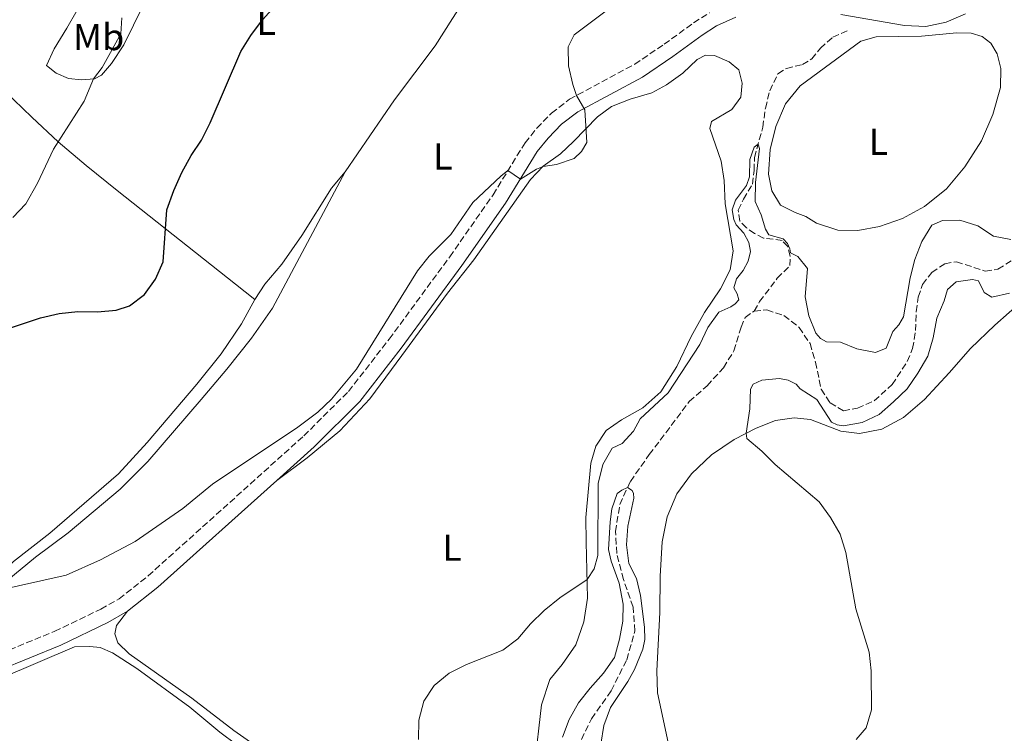
# Model space of a CAD drawing. Units: metres. Extents: x 629277 to 632769, y 4655593 to 4657966.
# Drawn here: x 629784 to 630046, y 4655991 to 4656181 of the extents above; entities that cross this region are included whole.
import ezdxf
from ezdxf.enums import TextEntityAlignment as Align

# ---------------------------------------------------------------- set-up
doc = ezdxf.new("R2010")
doc.units = ezdxf.units.M
doc.header["$MEASUREMENT"] = 0
doc.linetypes.add('DGN Style 3', pattern=[2.435890702152634, 1.739921930109024, -0.6959687720436097])
for name, color, linetype, lineweight in [('Barranco lineal', 142, 'DGN Style 3', 13), ('Camino', 7, 'DGN Style 3', 0), ('Curva de nivel directora', 30, 'Continuous', 30), ('Curva de nivel intermedia', 30, 'Continuous', 0), ('Etiqueta de uso rústico', 92, 'Continuous', 0), ('Línea de cambio de uso (parcela vista)', 92, 'Continuous', 0), ('Margen derecho', 7, 'Continuous', 0)]:
    doc.layers.add(name, color=color, linetype=linetype, lineweight=lineweight)
doc.styles.add('Style-Arial', font='arial.ttf')

msp = doc.modelspace()

# ---------------------------------------------------------------- linework, layer by layer
at = {"layer": 'Barranco lineal', "color": 142, "linetype": 'DGN Style 3', "lineweight": 13}
for points in [[(629979.4500000002, 4656103.140000001, 360.929999999993), (629980.9100000003, 4656105.65, 360.9499999999971), (629985.6100000005, 4656111.869999999, 361.5599999999977), (629988.9500000002, 4656115.210000001, 362.0599999999977), (629989.0300000003, 4656117.76, 362.1900000000023), (629988.3899999997, 4656120.310000001, 362.2700000000041), (629986.9100000003, 4656121.91, 362.3999999999942), (629981.9699999997, 4656122.57, 362.7899999999936), (629979.5499999998, 4656123.77, 362.9799999999959), (629977.4100000003, 4656125.27, 363.2700000000041), (629975.6600000003, 4656127.09, 363.4499999999971), (629975.1900000004, 4656130.01, 363.6399999999995), (629976.5999999996, 4656132.91, 363.7400000000052), (629978.9699999997, 4656136.91, 364.1900000000023), (629979.4400000004, 4656140.539999999, 364.6100000000006), (629979.5300000003, 4656143.99, 364.6600000000035), (629981.7300000006, 4656152.039999999, 365.4199999999983), (629982.4500000002, 4656157.140000001, 365.5), (629983.5999999996, 4656161.74, 365.7700000000041), (629985.7599999999, 4656166.27, 366.0299999999988), (629988.0199999996, 4656167.74, 366.2100000000065), (629992.3099999997, 4656168.75, 366.2899999999936), (629994.7800000003, 4656170.279999999, 366.3999999999942), (629997.0999999996, 4656173.119999999, 366.5299999999988), (630000.4000000004, 4656176.07, 366.8399999999965), (630004.4100000003, 4656177.850000001, 367.3999999999942)], [(629979.4500000002, 4656103.140000001, 360.929999999993), (629982.8600000005, 4656103.42, 361.0299999999988), (629987.3899999997, 4656101.91, 361.1699999999983), (629991.4500000002, 4656098.76, 361.1699999999983), (629994.3200000003, 4656094.470000001, 361.1699999999983), (629995.7999999998, 4656089.550000001, 361.1399999999995), (629997.3200000003, 4656082.289999999, 361.1100000000006), (629999.6900000004, 4656078.680000001, 361.1699999999983), (630003.2000000002, 4656076.529999999, 361.1900000000023), (630006.9500000002, 4656077.300000001, 361.2700000000041), (630011.4400000004, 4656079.24, 361.3999999999942), (630016.1699999999, 4656083.57, 361.6399999999995), (630020.2100000001, 4656089.710000001, 361.8000000000029), (630021.6399999997, 4656093.17, 361.8999999999942), (630022.4199999999, 4656097.930000001, 361.9499999999971), (630022.5800000001, 4656102.949999999, 362.0299999999988), (630023.1399999997, 4656106.84, 362.0599999999977), (630024.2800000003, 4656110.230000001, 362.0899999999965), (630026.75, 4656113.41, 362.2200000000012), (630030.1799999997, 4656115.710000001, 362.4499999999971), (630033.3099999997, 4656116.27, 362.5099999999948), (630040.9800000006, 4656113.77, 363.1100000000006), (630044.3499999996, 4656114.289999999, 363.3000000000029), (630047.9299999997, 4656116.49, 363.5099999999948)], [(629932.3700000001, 4655986.9, 359.0399999999936), (629936.1399999997, 4655994.59, 359.1399999999995), (629941.3899999997, 4656002.02, 359.2700000000041), (629945.5, 4656010.300000001, 359.3999999999942), (629947.6900000004, 4656017.930000001, 359.4600000000065), (629947.2100000001, 4656024.300000001, 359.4600000000065), (629944.6699999999, 4656031.66, 359.429999999993), (629942.8700000001, 4656038.59, 359.5899999999965), (629942.54, 4656044.4, 359.6900000000023), (629943.6600000003, 4656051.640000001, 359.8999999999942), (629946.4800000006, 4656057.789999999, 360.0299999999988), (629951.5099999999, 4656064.9, 360.25), (629962.1699999999, 4656079.07, 360.2700000000041), (629966.9299999997, 4656083.26, 360.3500000000058), (629971.29, 4656088.029999999, 360.5299999999988), (629974.04, 4656092.550000001, 360.6100000000006), (629975.9500000002, 4656098.83, 360.7200000000012), (629977.0700000003, 4656101.41, 360.7700000000041), (629979.4500000002, 4656103.140000001, 360.929999999993)]]:
    msp.add_polyline3d(points, dxfattribs=at)
at = {"layer": 'Camino', "color": 7, "linetype": 'DGN Style 3', "lineweight": 0}
msp.add_polyline3d([(629776.6199999999, 4656011.080000003, 368.800000000003), (629793.1999999983, 4656017.870000001, 369.1600000000034), (629805.510000002, 4656023.780000002, 369.3800000000047), (629810.3399999999, 4656026.530000003, 369.4600000000066), (629818.0899999993, 4656032.649999999, 369.6199999999955), (629859.5399999984, 4656069.920000002, 369.8800000000046), (629871.4400000008, 4656081.750000001, 369.929999999993), (629882.2600000014, 4656095.649999999, 369.6399999999995), (629898.3900000004, 4656117.580000003, 369.5099999999947), (629909.9200000018, 4656134.059999999, 369.7799999999989), (629918.4299999988, 4656147.920000004, 370.2500000000001), (629921.5799999981, 4656151.800000002, 370.3300000000018), (629925.4999999986, 4656155.850000001, 370.2700000000042), (629930.2899999986, 4656159.530000003, 370.1100000000007), (629947.6400000004, 4656168.850000001, 369.070000000007), (629955.4999999994, 4656174.140000002, 368.729999999996), (629963.3299999969, 4656179.859999999, 368.5700000000071), (629967.5399999979, 4656182.539999999, 368.6000000000058)], dxfattribs=at)
at = {"layer": 'Curva de nivel directora', "color": 30, "linetype": 'Continuous', "lineweight": 30, "elevation": 375, "flags": 128}
msp.add_lwpolyline([(629774.6699999986, 4656096.470000002), (629789.4499999998, 4656101.300000002), (629794.3799999985, 4656102.480000002), (629799.3499999995, 4656103.020000001), (629804.6099999989, 4656102.880000002), (629809.589999999, 4656103.369999999), (629813.1099999994, 4656104.490000002), (629817.1100000002, 4656107.490000002), (629820.0099999993, 4656111.640000002), (629822.0399999989, 4656116.210000001), (629823.0599999981, 4656130.070000002), (629824.9600000002, 4656135.180000001), (629827.0599999991, 4656139.99), (629829.52, 4656144.500000001), (629832.3200000006, 4656148.640000001), (629834.6299999995, 4656153.2), (629842.7700000001, 4656172.190000001), (629845.4000000008, 4656176.470000001), (629848.51, 4656180.680000001), (629855.2800000004, 4656188.160000001)], dxfattribs=at)
at = {"layer": 'Curva de nivel intermedia', "color": 30, "linetype": 'Continuous', "lineweight": 0, "flags": 128}
for points, elevation in [([(629777.5499999998, 4656028.660000001), (629796.2300000014, 4656032.840000001), (629805.370000001, 4656036.869999998), (629814.6200000002, 4656041.819999999), (629827.2800000003, 4656050.579999999), (629835.1700000005, 4656057.079999999), (629857.9100000013, 4656072.230000001), (629863.24, 4656076.189999999), (629866.8699999999, 4656079.63), (629873.5599999997, 4656087.67), (629889.8300000018, 4656113.84), (629892.9100000019, 4656117.779999999), (629898.7200000011, 4656123.49), (629904.5300000004, 4656132.029999998), (629912.0000000005, 4656139.009999999), (629913.8800000001, 4656140.509999999), (629917.1900000004, 4656138.249999999), (629921.490000001, 4656140.869999999), (629923.2200000009, 4656141.59), (629926.8300000008, 4656142.119999998), (629931.5500000014, 4656143.75), (629933.4400000002, 4656145.560000001), (629934.8799999997, 4656147.999999999), (629934.3400000011, 4656156.720000001), (629932.1200000015, 4656160.51), (629931.1800000004, 4656163.399999999), (629930.0000000002, 4656168.38), (629929.9000000019, 4656173.470000002), (629931.5300000014, 4656176.63), (629942.8600000015, 4656185.159999999)], 370.0000000000001), ([(629785.5300000015, 4656131.640000001), (629788.6500000019, 4656137.13), (629792.9200000011, 4656146.180000001), (629801.0800000017, 4656158.970000001), (629803.5700000017, 4656164.949999998), (629805.8499999995, 4656168), (629810.8099999992, 4656176.949999999), (629811.0599999997, 4656181.149999999)], 380.0000000000001), ([(629939.1399999999, 4656062.26), (629941.6100000021, 4656066.599999999), (629944.3300000001, 4656067.91), (629947.360000001, 4656071.16), (629949.1, 4656074.390000001), (629956.5099999995, 4656081.319999999), (629965.0099999999, 4656094.259999999), (629967.1500000012, 4656098.789999999), (629970.0700000003, 4656102.849999999), (629973.2100000008, 4656104.289999999), (629974.3500000008, 4656105.05), (629975.4000000014, 4656106.149999999), (629974.9200000007, 4656107.679999999), (629974.0300000011, 4656109.3), (629974.7199999995, 4656111.659999999), (629976.5400000013, 4656113.939999999), (629977.850000001, 4656116.409999999), (629978.4400000012, 4656118.98), (629978.0099999999, 4656121.349999999), (629976.6799999998, 4656123.890000001), (629974.6799999994, 4656126.119999999), (629974.0100000009, 4656127.539999999), (629973.610000001, 4656130.039999999), (629974.4500000014, 4656132.659999999), (629977.4500000009, 4656136.56), (629978.1700000007, 4656138.819999999), (629978.2800000003, 4656143.449999998), (629979.4600000004, 4656146.740000002), (629980.4999999999, 4656147.560000001), (629980.890000001, 4656146.400000001), (629979.7700000011, 4656137.390000001), (629979.6799999995, 4656132.270000001), (629981.2999999999, 4656128.720000001), (629982.4900000013, 4656124.92), (629983.3899999999, 4656123.430000001), (629987.1600000006, 4656122.38), (629988.2800000004, 4656121.140000002), (629988.9199999997, 4656119.689999999), (629989.1299999999, 4656118.600000001), (629991.1100000001, 4656117.640000001), (629993.6400000004, 4656114.46), (629992.99, 4656106.91), (629993.9800000001, 4656101.829999999), (629995.870000001, 4656097.210000002), (629997.0900000016, 4656095.84), (629998.7000000008, 4656094.949999999), (630002.4100000013, 4656094.869999999), (630006.8300000002, 4656093.079999999), (630011.7600000009, 4656092.100000001), (630014.5999999996, 4656093.279999999), (630016.39, 4656097.640000001), (630017.9600000014, 4656099.46), (630019.1900000006, 4656101.560000001), (630020.9600000011, 4656111.98), (630022.2000000015, 4656116.82), (630024.1100000005, 4656121.67), (630026.7400000012, 4656126.000000001), (630029.6200000001, 4656127.23), (630034.2000000001, 4656127.349999999), (630039.0200000012, 4656125.8), (630043.2100000001, 4656123.039999999), (630047.8300000001, 4656122.16)], 365.0000000000001), ([(629782.0500000014, 4656127.999999999), (629785.5300000015, 4656131.640000001)], 380.0000000000001), ([(630047.4800000014, 4656107.88), (630042.7699999998, 4656106.789999999), (630040.6700000009, 4656108.05), (630039.1599999998, 4656111.13), (630037.5999999996, 4656111.55), (630033.25, 4656110.939999999), (630030.8899999997, 4656108.84), (630030.0800000007, 4656105.83), (630028.1100000013, 4656101.230000001), (630027.0800000009, 4656095.970000001), (630025.7100000007, 4656091.160000001), (630022.9900000005, 4656086.61), (630020.1600000008, 4656082.430000001), (630016.5700000012, 4656078.92), (630012.7199999999, 4656075.579999999), (630008.2100000015, 4656073.42), (630003.2300000016, 4656072.59), (630001.5599999997, 4656072.800000001), (630000.070000001, 4656073.579999999), (629996.1500000005, 4656079.59), (629991.7300000016, 4656082.439999999), (629990.6600000008, 4656083.7), (629988.4700000006, 4656084.730000001), (629986.2300000007, 4656085.15), (629981.4699999997, 4656084.720000002), (629979.180000001, 4656083.65), (629978.5100000005, 4656082.289999999), (629978.3099999992, 4656077.059999999), (629977.2800000011, 4656070.600000001), (629977.5200000004, 4656069.189999999), (629981.5200000012, 4656065.789999999), (629985.0500000005, 4656062.249999999), (629996.8000000009, 4656052.359999998), (629999.7500000015, 4656048.16), (630002.3500000008, 4656043.720000002), (630003.8600000018, 4656038.859999999), (630006.5500000007, 4656023.810000001), (630010.050000001, 4656012.310000001), (630010.5899999997, 4656007.34), (630010.7300000006, 4655996.930000001), (630009.2900000011, 4655992.149999999), (630006.5799999998, 4655989.100000001)], 365.0000000000001), ([(629890.1100000013, 4655989.039999997), (629890.1700000016, 4655994.25), (629891.4700000002, 4655999.289999999), (629894.2000000017, 4656003.48), (629898.2400000006, 4656006.760000001), (629902.8700000019, 4656008.989999998), (629912.5300000003, 4656012.859999998), (629916.5100000009, 4656015.88), (629919.8900000006, 4656019.839999998), (629923.5700000019, 4656023.430000001), (629927.7300000016, 4656026.79), (629934.9700000014, 4656031.640000001), (629936.8500000011, 4656034.519999999), (629937.8100000002, 4656038.050000001), (629937.8900000005, 4656057.239999999), (629939.1399999999, 4656062.26)], 365.0000000000001), ([(629928.4000000021, 4655989.71), (629930.1800000013, 4655994.429999999), (629932.7100000017, 4655998.81), (629935.7600000004, 4656002.769999999), (629939.3300000001, 4656006.699999998), (629942.3000000005, 4656010.929999999), (629943.6100000005, 4656015.759999999), (629944.510000001, 4656020.59), (629944.5400000003, 4656025.119999998), (629943.5000000007, 4656030.719999999), (629941.3300000004, 4656036.56), (629940.6900000012, 4656039.62), (629941.0700000012, 4656046.970000002), (629941.5499999995, 4656050.51), (629942.9599999998, 4656054.52), (629944.1900000015, 4656055.409999999), (629945.7300000016, 4656056.149999999), (629946.9200000007, 4656055.349999999), (629947.360000001, 4656054.539999999), (629947.380000001, 4656053.279999999), (629945.8400000011, 4656045.880000001), (629945.4900000001, 4656040.869999999), (629946.0600000002, 4656035.9), (629948.0800000007, 4656031.899999999), (629949.1800000004, 4656027.369999998), (629950.250000001, 4656018.970000001), (629950.3600000006, 4656015.730000001)], 359.9999999999999), ([(629950.3600000006, 4656015.730000001), (629949.8100000008, 4656013.119999999), (629947.6000000001, 4656007.699999999), (629945.8400000011, 4656004.519999999), (629941.1800000007, 4655997.560000001), (629939.3800000013, 4655992.8), (629938.5800000011, 4655987.84)], 359.9999999999999)]:
    msp.add_lwpolyline(points, dxfattribs=dict(at, elevation=elevation))
at = {"layer": 'Línea de cambio de uso (parcela vista)', "color": 92, "linetype": 'Continuous', "lineweight": 0}
for points in [[(629870.5700000003, 4656140.15, 371.8899999999995), (629883.7199999997, 4656159.390000001, 372.1999999999971), (629894.4699999997, 4656173.74, 372.5500000000029), (629899.1600000003, 4656180.970000001, 372.4700000000012), (629903.1900000004, 4656187.430000001, 371.9900000000052), (629908.9900000002, 4656195.359999999, 372.4100000000035), (629926.7400000002, 4656219.51, 372.3500000000058)], [(629800.3499999996, 4656164.720000001, 380.5299999999988), (629796.8600000005, 4656165.02, 381.429999999993), (629793.6100000005, 4656166.470000001, 382.1900000000023), (629791, 4656168.539999999, 382.8500000000058), (629793.0800000001, 4656172.970000001, 383.320000000007), (629796.4299999997, 4656178.439999999, 383.1600000000035), (629799.1600000003, 4656183.199999999, 382.5599999999977), (629801.7999999998, 4656186.050000001, 381.6900000000023), (629805.29, 4656187.439999999, 380.429999999993), (629810.2800000003, 4656187.33, 379.3500000000058), (629816.9199999999, 4656186.220000001, 378.3800000000047), (629816.75, 4656184.51, 378.3300000000018), (629811.6100000005, 4656174.02, 378.9600000000065), (629808.3200000003, 4656169.050000001, 379.3800000000047), (629805.7000000002, 4656165.960000001, 379.6900000000023), (629803.8300000001, 4656164.970000001, 379.9600000000065), (629800.3499999996, 4656164.720000001, 380.5299999999988)], [(630033.4199999999, 4656177.15, 369.4400000000023), (630024, 4656176.27, 368.9900000000052), (630011.8899999997, 4656176.119999999, 368.3300000000018), (630007.8300000001, 4656174.970000001, 368.1000000000058), (629991.6699999999, 4656163.109999999, 367.4100000000035), (629987.8300000001, 4656158.300000001, 367.2799999999988), (629985.2199999997, 4656152.24, 366.9900000000052), (629983.6900000004, 4656146.100000001, 366.8099999999977), (629983.2400000002, 4656139.59, 366.570000000007), (629984.1100000005, 4656135.130000001, 366.3899999999995), (629986.4800000006, 4656131.33, 366.2599999999948), (629990.3300000001, 4656129.33, 366.3300000000018), (629993.2300000006, 4656128.32, 366.3300000000018), (629996.0099999999, 4656126.5, 366.2799999999988), (630001.7400000002, 4656124.67, 366.3899999999995), (630007.0499999998, 4656124.57, 366.4100000000035), (630012.8399999999, 4656125.66, 366.6999999999971), (630018.9199999999, 4656127.810000001, 366.9900000000052), (630024.7599999999, 4656130.980000001, 367.4400000000023), (630030.6200000001, 4656135.699999999, 367.8099999999977), (630035.54, 4656141.49, 368.3300000000018), (630040.0099999999, 4656148.480000001, 368.6499999999942), (630042.9800000006, 4656155.470000001, 369.1699999999983), (630045.0099999999, 4656162.640000001, 369.6199999999953), (630045.1699999999, 4656167.66, 369.75), (630044.1799999997, 4656171.600000001, 369.8600000000006), (630042.4699999997, 4656174.4, 369.8300000000018), (630040.1900000004, 4656176.189999999, 369.7299999999959), (630037.2300000006, 4656177.130000001, 369.5899999999965), (630033.4199999999, 4656177.15, 369.4400000000023)], [(629852.3200000003, 4656058.050000001, 369.820000000007), (629860.4500000002, 4656064.050000001, 369.7100000000065), (629869.1200000001, 4656071.24, 369.6900000000023), (629877.1100000005, 4656079.75, 369.7700000000041), (629885.6699999999, 4656091.26, 369.3699999999953), (629897.7699999996, 4656107.890000001, 369.3699999999953), (629904.8099999997, 4656116.789999999, 369.3999999999942), (629919.9000000004, 4656138.17, 369.7899999999936), (629923.2999999998, 4656141.67, 370), (629927.8899999997, 4656144.970000001, 370.320000000007), (629931.3399999999, 4656148.279999999, 370.5800000000018), (629937.7300000006, 4656154.82, 369.4799999999959), (629941.4199999999, 4656157.560000001, 369.0599999999977), (629946.4400000004, 4656159.529999999, 368.7200000000012), (629952.2300000006, 4656161.199999999, 368.429999999993), (629956.0700000003, 4656163.33, 368.2400000000052), (629960.4900000002, 4656166.460000001, 368.1900000000023), (629964.2400000002, 4656170.119999999, 368.1100000000006), (629966.4900000002, 4656171.27, 368.2200000000012), (629968.9000000004, 4656171.16, 367.8999999999942), (629972.8200000003, 4656169.439999999, 367.820000000007), (629975.3499999996, 4656167.34, 367.6600000000035), (629976.29, 4656163.800000001, 367.5299999999988), (629975.8700000001, 4656160.109999999, 367.429999999993), (629973.5199999996, 4656156.74, 367.2400000000052), (629968.0800000001, 4656153.560000001, 366.9799999999959), (629967.6200000001, 4656151.710000001, 366.929999999993), (629970.6799999997, 4656143.039999999, 366.7700000000041), (629971.4299999997, 4656137.890000001, 366.6100000000006), (629971.7100000001, 4656131.67, 366.320000000007), (629973.8700000001, 4656119.189999999, 366.0299999999988), (629973.04, 4656114.119999999, 365.8500000000058), (629970.5099999999, 4656109.029999999, 365.7200000000012), (629966.2000000002, 4656102.74, 365.5099999999948), (629962.6500000004, 4656096.359999999, 365.320000000007), (629958.8700000001, 4656088.380000001, 365.2200000000012), (629954.5700000003, 4656081.66, 364.9600000000065), (629949.7599999999, 4656077.390000001, 364.8800000000047), (629944.0800000001, 4656074.17, 365.0099999999948), (629940.0199999996, 4656071.359999999, 365.1399999999995), (629937.2599999999, 4656067.199999999, 365.1699999999983), (629935.9600000001, 4656062.66, 365.3500000000058), (629934.6299999999, 4656048.17, 365.7200000000012), (629934.7400000002, 4656041.58, 365.6699999999983), (629935.0899999999, 4656026.67, 364.6699999999983), (629934.0800000001, 4656020.4, 364.3999999999942), (629931.9699999997, 4656014.26, 364.3800000000047), (629928.29, 4656009.039999999, 364.3999999999942), (629925.0700000003, 4656005.039999999, 364.6399999999995), (629922.7999999998, 4655998.33, 364.6399999999995), (629920.9299999997, 4655981.99, 364.3000000000029)], [(629776.1299999999, 4656166.390000001, 384.6600000000035), (629779.9299999997, 4656161.680000001, 383.6399999999995), (629787.0700000003, 4656154.730000001, 382.0099999999948), (629794.1500000004, 4656148.17, 379.9799999999959), (629801.5800000001, 4656141.859999999, 378.0099999999948), (629809.79, 4656135.230000001, 376.4799999999959), (629841.3399999999, 4656110.27, 372.8300000000018), (629846.4500000002, 4656106.16, 372.8300000000018)], [(629762.6699999999, 4656003.880000001, 368.6000000000058), (629762.2699999996, 4656005.42, 368.7599999999948), (629762.6200000001, 4656007.9, 368.9199999999983), (629764.7199999997, 4656012.730000001, 369.0200000000041), (629769.3700000001, 4656019.609999999, 369.3899999999995), (629774.4900000002, 4656025.84, 369.8399999999965), (629780.4199999999, 4656031.32, 370.1499999999942), (629788.0700000003, 4656037.58, 370.7299999999959), (629796.7800000003, 4656044.08, 370.6000000000058), (629810.6100000005, 4656055.730000001, 370.7799999999988), (629818.0199999996, 4656063.109999999, 370.8399999999965), (629832.1900000004, 4656079.539999999, 371.6499999999942), (629839.0499999998, 4656087.630000001, 371.8399999999965), (629845.5899999999, 4656095.949999999, 371.9900000000052), (629851.1600000003, 4656103.869999999, 371.8399999999965), (629870.5700000003, 4656140.15, 371.8899999999995)], [(629846.4500000002, 4656106.16, 372.8300000000018), (629849.1799999997, 4656110.289999999, 372.75), (629853.6799999997, 4656115.630000001, 372.429999999993), (629858.9900000002, 4656123.210000001, 372.25), (629866.9199999999, 4656135.810000001, 372.1499999999942), (629870.5700000003, 4656140.15, 371.8899999999995)], [(629846.4500000002, 4656106.16, 372.8300000000018), (629842.9600000001, 4656099.720000001, 372.929999999993), (629837.5199999996, 4656091.720000001, 372.9900000000052), (629831.0700000003, 4656083.66, 372.9600000000065), (629817.8200000003, 4656068.130000001, 371.6199999999953), (629810.2000000002, 4656059.789999999, 371.5399999999936), (629791.9299999997, 4656043.980000001, 371.2299999999959), (629782.2199999997, 4656036.42, 371.1199999999953), (629774.8899999997, 4656029.699999999, 370.4400000000023), (629768.3300000001, 4656022.41, 369.7799999999988), (629763.0999999996, 4656015.58, 369.7799999999988), (629757.5300000003, 4656006.42, 369.4100000000035), (629752.04, 4655999.210000001, 369.1999999999971), (629745.0499999998, 4655993.34, 369.1000000000058), (629737.29, 4655989.130000001, 368.9600000000065)], [(630051.1699999999, 4656106.140000001, 368.25), (630043.5300000003, 4656099.4, 368.3000000000029), (630037.0300000003, 4656093.17, 368.3300000000018), (630031.3799999999, 4656086.640000001, 368.25), (630024.8300000001, 4656079.59, 367.75), (630019.2300000006, 4656074.75, 367.2799999999988), (630013.4699999997, 4656071.640000001, 366.6499999999942), (630007.4900000002, 4656070.5, 365.8899999999995), (630002.5199999996, 4656071.16, 365.5200000000041), (629994.4600000001, 4656074.27, 365.5500000000029), (629990.0599999997, 4656074.74, 365.5500000000029), (629985.0999999996, 4656074.01, 365.2799999999988), (629979.9500000002, 4656071.99, 365.070000000007), (629974.1200000001, 4656068.960000001, 364.9100000000035), (629968.0499999998, 4656064.880000001, 364.7299999999959), (629962.7999999998, 4656059.77, 364.6499999999942), (629958.8600000005, 4656054.449999999, 364.5200000000041), (629956.3200000003, 4656048.310000001, 364.4100000000035), (629954.9199999999, 4656041.689999999, 364.3399999999965), (629954.4000000004, 4656032.529999999, 364.2299999999959), (629954.3600000005, 4656022.92, 364.1000000000058), (629953.5, 4656007.359999999, 363.8099999999977), (629953.6900000004, 4656001.449999999, 363.6300000000047), (629956.5800000001, 4655988.310000001, 363.2799999999988)], [(629861.8899999997, 4655976.77, 366.9799999999959), (629840.8799999999, 4655991.42, 367.7200000000012), (629829.6699999999, 4656000.09, 368.2899999999936), (629813, 4656011.9, 369.0599999999977), (629809.9800000006, 4656014.789999999, 369.2899999999936), (629809.25, 4656017.189999999, 369.429999999993), (629809.6500000004, 4656019.390000001, 369.5599999999977), (629812.5899999999, 4656023.199999999, 369.4600000000065)], [(629846.2199999997, 4655984.300000001, 367.429999999993), (629837.2000000002, 4655991.02, 367.8999999999942), (629829.1699999999, 4655997.65, 368.1399999999995), (629815.0599999997, 4656007.970000001, 368.7400000000052), (629808.5800000001, 4656012.180000001, 369.1100000000006), (629805.3300000001, 4656013.57, 369.320000000007), (629802.5300000003, 4656013.810000001, 369.3800000000047), (629798.5, 4656013.77, 369.2700000000041), (629778.9500000002, 4656005.42, 368.9799999999959), (629772.0099999999, 4656001.76, 368.6399999999995), (629766.5999999996, 4655998.779999999, 368.3500000000058), (629761.7800000003, 4655995.439999999, 368.1900000000023), (629752.2199999997, 4655987.630000001, 368.1399999999995)]]:
    msp.add_polyline3d(points, dxfattribs=at)
at = {"layer": 'Margen derecho', "color": 7, "linetype": 'Continuous', "lineweight": 0, "extrusion": (-0.116493052864757, 0.1226242661490182, 0.9855925415635327), "elevation": 497936.7737514498, "flags": 128}
msp.add_lwpolyline([(-3663447.24497538, -2899384.301293937), (-3663457.504079867, -2899383.355315519), (-3663500.052121625, -2899382.172842495)], dxfattribs=at)
at = {"layer": 'Margen derecho', "color": 7, "linetype": 'Continuous', "lineweight": 0}
for points in [[(630002.4899999973, 4656182.059999999, 368.4400000000023), (630019.4999999992, 4656179.120000003, 368.7500000000001), (630025.1799999988, 4656178.870000001, 368.8099999999976), (630030.5399999988, 4656180.030000002, 369.1699999999984), (630035.6799999997, 4656182.24, 369.4400000000023)], [(629852.3199999988, 4656058.050000001, 369.820000000007), (629862.2899999977, 4656067.010000002, 369.8800000000046), (629874.4400000004, 4656079.090000001, 369.929999999993), (629885.4499999987, 4656093.230000001, 369.6399999999995), (629901.6400000004, 4656115.250000002, 369.5099999999947), (629913.2600000009, 4656131.870000003, 369.7799999999989), (629921.6999999988, 4656145.600000003, 370.2500000000001), (629924.5799999977, 4656149.140000002, 370.3300000000018), (629928.1700000019, 4656152.86, 370.2700000000042), (629932.4600000012, 4656156.16, 370.1100000000007), (629949.699999999, 4656165.420000004, 369.070000000007), (629957.7899999982, 4656170.86, 368.729999999996), (629965.5899999988, 4656176.560000001, 368.5700000000071), (629969.4600000002, 4656179.020000001, 368.6000000000058), (629974.5899999999, 4656181.370000003, 368.5099999999948)], [(629686.0700000006, 4655973.010000002, 368.4299999999931), (629701.86, 4655975.920000002, 368.2899999999937), (629730.6000000021, 4655980.510000003, 368.2299999999959), (629735.7899999977, 4655981.770000001, 368.2100000000065), (629739.5100000014, 4655983.059999999, 368.1999999999973), (629744.5199999983, 4655985.390000002, 368.1999999999973), (629747.7899999984, 4655987.570000002, 368.2299999999959), (629762.030000001, 4655998.840000001, 368.5399999999937), (629769.4699999974, 4656003.260000003, 368.6999999999971), (629778.2399999984, 4656007.420000002, 368.800000000003), (629794.8199999988, 4656014.219999999, 369.1600000000034), (629807.3700000015, 4656020.230000001, 369.3800000000047), (629812.5899999985, 4656023.2, 369.4600000000066)]]:
    msp.add_polyline3d(points, dxfattribs=at)

# ---------------------------------------------------------------- texts
at = {"layer": 'Etiqueta de uso rústico', "color": 92, "linetype": 'Continuous', "lineweight": 0, "style": 'Style-Arial'}
for s, p in [('L', (629849.5014203795, 4656180.12001, 374.9900000000052)), ('Mb', (629804.8802462409, 4656176.080010001, 381.4400000000023)), ('L', (630012.5114203811, 4656148.210010001, 367.5299999999988)), ('L', (629896.55142038, 4656144.300010001, 370.9799999999959)), ('L', (629898.9914203808, 4656040.140009999, 366.9400000000023))]:
    msp.add_text(s, height=7.000000000000002, dxfattribs=at).set_placement(p, align=Align.MIDDLE_CENTER)

doc.saveas('drawing.dxf')
